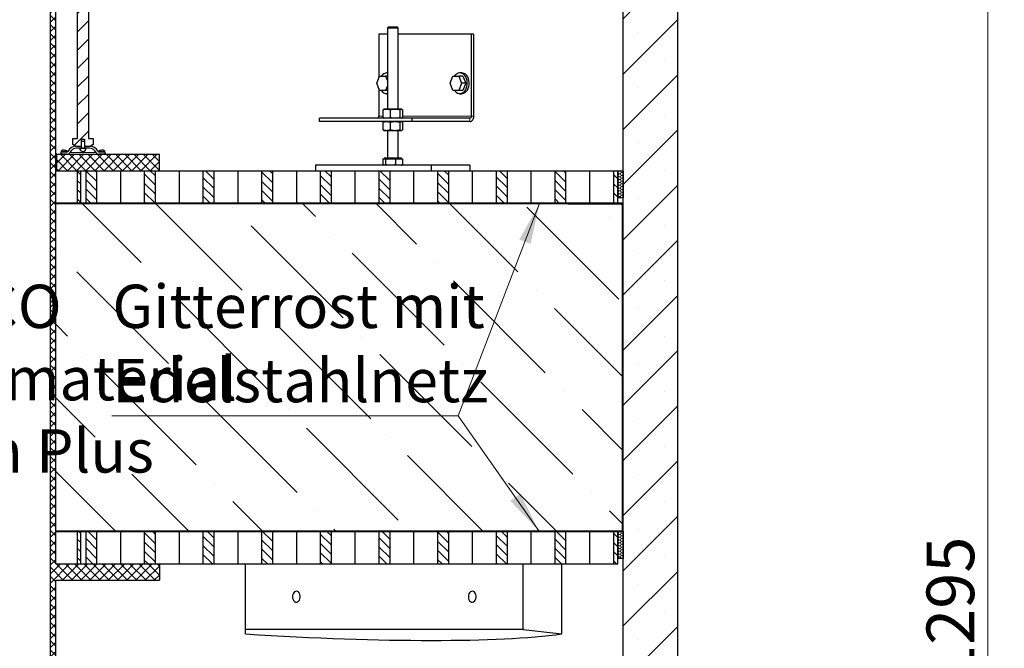
# Model space of a CAD drawing. Units: millimetres. Extents: x 0 to 420, y -119 to 297.
# Drawn here: x 121 to 181, y 136 to 174 of the extents above; entities that cross this region are included whole.
import ezdxf

# ---------------------------------------------------------------- set-up
doc = ezdxf.new("R2010")
doc.units = ezdxf.units.MM
doc.styles.add('SLDTEXTSTYLE0', font='TXT', dxfattribs={"width": 0.605})
doc.dimstyles.new('SLDDIMSTYLE0', dxfattribs={"dimtxt": 2.825151, "dimasz": 2.5, "dimexe": 0, "dimexo": 0.0625, "dimgap": 0.706288, "dimtad": 1, "dimlfac": 15, "dimrnd": 1e-09, "dimzin": 12, "dimdsep": 46, "dimtxsty": 'SLDTEXTSTYLE0', "dimsah": 1, "dimcen": 0.09, "dimadec": 0, "dimazin": 3, "dimtfac": 1, "dimtdec": 3, "dimtofl": 0, "dimtmove": 0, "dimatfit": 3, "dimfxl": 0, "dimfrac": 2, "dimtolj": 1, "dimtzin": 12, "dimarcsym": 0})
pattern_1 = [(135, (0, 0), (-13.4704, -13.4704), []), (135, (-2e-14, 4.49), (-13.4704, -13.4704), []), (135, (-3e-14, 8.98), (-13.4704, -13.4704), []), (135, (-5e-14, 13.47), (-13.4704, -13.4704), [])]
pattern_2 = [(45, (0, 0), (-13.4704, 13.4704), []), (45, (4.49, 2e-323), (-13.4704, 13.4704), []), (45, (8.98, 4e-323), (-13.4704, 13.4704), []), (45, (13.47, 6e-323), (-13.4704, 13.4704), [])]

# ---------------------------------------------------------------- blocks, each defined once
blk = doc.blocks.new('_D_4')
at = {"color": 7, "linetype": 'Continuous', "lineweight": 0}
for p, q in [((164.061, 181.34), (180.712, 181.34)), ((179.712, 95.007), (179.712, 181.34)), ((139.627, 95.007), (180.712, 95.007))]:
    blk.add_line(p, q, dxfattribs=at)
at = {"color": 7, "linetype": 'Continuous', "lineweight": 18}
for points in [[(179.712, 181.34), (179.337, 178.84), (180.087, 178.84)], [(179.712, 95.007), (180.087, 97.507), (179.337, 97.507)]]:
    blk.add_solid(points, dxfattribs=at)
at = {"color": 7, "linetype": 'Continuous', "lineweight": 18, "insert": (175.96, 133.862), "char_height": 2.9104, "attachment_point": 1, "rotation": 90, "style": 'SLDTEXTSTYLE0'}
blk.add_mtext('1295', dxfattribs=at)
blk = doc.blocks.new('SW_NOTE_0_3')
at = {"color": 0, "linetype": 'Continuous', "lineweight": 0}
for p, q in [((-0.029, -4.583), (21.129, -4.583)), ((21.129, -4.583), (-0.029, -4.583)), ((-0.029, -4.583), (21.129, -4.583)), ((21.129, -4.583), (-0.029, -4.583)), ((-0.029, -4.583), (21.129, -4.583)), ((21.129, -4.583), (-0.029, -4.583))]:
    blk.add_line(p, q, dxfattribs=at)
at = {"color": 0, "linetype": 'Continuous', "lineweight": 0, "char_height": 2.64583, "attachment_point": 1, "style": 'SLDTEXTSTYLE0'}
for s, insert in [('Gitterrost mit', (0, 3.411)), ('Edelstahlnetz', (0, -1.117))]:
    blk.add_mtext(s, dxfattribs=dict(at, insert=insert))

msp = doc.modelspace()

# ---------------------------------------------------------------- hatches: boundary and pattern name
at = {"linetype": 'Continuous', "lineweight": 18}
h = msp.add_hatch(dxfattribs=at)
h.set_pattern_fill('ANSI37', scale=0.125, angle=2.8e-322, style=0)
h.paths.add_polyline_path([(129.0940722, 140.0071092), (129.0940722, 141.0071092), (122.7607389, 141.0071092), (122.7607389, 183.6737759), (124.0274056, 183.6737759), (124.0274056, 185.0071092), (122.7607389, 185.0071092), (122.7607389, 191.0071092), (122.6274056, 191.3404425), (122.4340722, 191.3404425), (122.4340722, 122.3404425), (121.7607389, 122.3404425), (121.7607389, 121.6737759), (136.0940722, 121.6737759), (136.0940722, 122.3404425), (122.7607389, 122.3404425), (122.7607389, 132.3404425), (132.7607389, 132.3404425), (132.7607389, 133.0071092), (122.7607389, 133.0071092), (122.7607389, 140.0071092)], flags=0)
h = msp.add_hatch(dxfattribs=at)
h.set_pattern_fill('ANSI31', scale=0.25, angle=2.8e-322, style=0)
h.paths.add_polyline_path([(124.8899056, 166.5071092), (125.0440722, 166.5961174), (125.0440722, 166.9737759), (124.7607389, 166.9737759), (124.7607389, 187.1404425), (124.0940722, 187.1404425), (124.0940722, 166.9737759), (123.8107389, 166.9737759), (123.8107389, 166.5961174), (123.9649056, 166.5071092), (124.3340722, 166.5071092), (124.3340722, 166.9404425), (124.5207389, 166.9404425), (124.5207389, 166.5071092)], flags=0)
h = msp.add_hatch(dxfattribs=at)
h.set_pattern_fill('SACNCR', style=0)
edge = h.paths.add_edge_path(flags=0)
edge.add_line((157.4274056, 181.3404471), (157.4274056, 114.8737759))
edge.add_line((157.4274056, 114.8737759), (160.7607389, 114.8737759))
edge.add_line((160.7607389, 114.8737759), (160.7607389, 177.8404425))
edge.add_arc((160.7607389, 178.0071092), 0.1666667, 90, 270, ccw=False)
edge.add_line((160.7607389, 178.1737759), (160.7607389, 181.3404479))
edge.add_spline(control_points=[(160.7607389, 181.3404479), (159.6496278, 181.3404476), (158.5385167, 181.3404473), (157.4274056, 181.3404471)], knot_values=[0.178977368, 0.178977368, 0.178977368, 0.178977368, 0.228977368, 0.228977368, 0.228977368, 0.228977368], weights=[1, 1, 1, 1], degree=3, periodic=0)
h = msp.add_hatch(dxfattribs=at)
h.set_pattern_fill('DIN 201 Stahl und Stahlguss', angle=90, style=0, pattern_type=2)
h.set_pattern_definition(pattern_1)
h.paths.add_polyline_path([(124.5207389, 166.3737759), (124.5207389, 166.7937759), (124.3340722, 166.7937759), (124.3340722, 166.3737759)], flags=0)
h = msp.add_hatch(dxfattribs=at)
h.set_pattern_fill('DIN 201 Stahl und Stahlguss', angle=90, style=0, pattern_type=2)
h.set_pattern_definition(pattern_1)
edge = h.paths.add_edge_path(flags=0)
edge.add_line((124.0242714, 166.3737759), (124.3274056, 166.3737759))
edge.add_line((124.3274056, 166.3737759), (124.3274056, 166.5071092))
edge.add_line((124.3274056, 166.5071092), (124.0242714, 166.5071092))
edge.add_arc((124.0242714, 165.9404425), 0.5666667, 90, 155.09893763)
edge.add_arc((123.4498151, 166.2071092), 0.0666667, 270, 335.09893763, ccw=False)
edge.add_line((123.4498151, 166.1404425), (123.0940722, 166.1404425))
edge.add_line((123.0940722, 166.1404425), (123.0940722, 166.0071092))
edge.add_line((123.0940722, 166.0071092), (123.4498151, 166.0071092))
edge.add_arc((123.4498151, 166.2071092), 0.2, 270, 335.09893763)
edge.add_arc((124.0242714, 165.9404425), 0.4333333, 90, 155.09893763, ccw=False)
h = msp.add_hatch(dxfattribs=at)
h.set_pattern_fill('DIN 201 Stahl und Stahlguss', style=0, pattern_type=2)
h.set_pattern_definition([(45, (0, 0), (-13.4704, 13.4704), []), (45, (4.49, 0), (-13.4704, 13.4704), []), (45, (8.98, 0), (-13.4704, 13.4704), []), (45, (13.47, 0), (-13.4704, 13.4704), [])])
edge = h.paths.add_edge_path(flags=0)
edge.add_line((124.6274056, 166.3737759), (124.2274056, 166.3737759))
edge.add_arc((124.4274056, 166.3737759), 0.2, 180, 360)
h = msp.add_hatch(dxfattribs=at)
h.set_pattern_fill('DIN 201 Stahl und Stahlguss', angle=90, style=0, pattern_type=2)
h.set_pattern_definition(pattern_1)
edge = h.paths.add_edge_path(flags=0)
edge.add_line((124.5274056, 166.3737759), (124.8305398, 166.3737759))
edge.add_arc((124.8305398, 165.9404425), 0.4333333, 24.90106237, 90, ccw=False)
edge.add_arc((125.404996, 166.2071092), 0.2, 204.90106237, 270)
edge.add_line((125.404996, 166.0071092), (125.7607389, 166.0071092))
edge.add_line((125.7607389, 166.0071092), (125.7607389, 166.1404425))
edge.add_line((125.7607389, 166.1404425), (125.404996, 166.1404425))
edge.add_arc((125.404996, 166.2071092), 0.0666667, 204.90106237, 270, ccw=False)
edge.add_arc((124.8305398, 165.9404425), 0.5666667, 24.90106237, 90)
edge.add_line((124.8305398, 166.5071092), (124.5274056, 166.5071092))
edge.add_line((124.5274056, 166.5071092), (124.5274056, 166.3737759))
h = msp.add_hatch(dxfattribs=at)
h.set_pattern_fill('ANSI37', scale=0.125, angle=2.8e-322, style=0)
h.paths.add_polyline_path([(122.8274056, 165.0071092), (129.0940722, 165.0071092), (129.0940722, 166.0071092), (122.8274056, 166.0071092)], flags=0)
h = msp.add_hatch(dxfattribs=at)
h.set_pattern_fill('ANSI31', scale=0.125, angle=90, style=0)
h.paths.add_polyline_path([(124.2940675, 165.0071092), (124.0940722, 165.0071092), (124.0940722, 163.0071092), (124.2940675, 163.0071092)], flags=0)
h = msp.add_hatch(dxfattribs=at)
h.set_pattern_fill('ANSI31', scale=0.125, angle=90, style=0)
h.paths.add_polyline_path([(125.2527206, 165.0071092), (124.5927543, 165.0071092), (124.5927543, 163.0071092), (125.2527206, 163.0071092)], flags=0)
h = msp.add_hatch(dxfattribs=at)
h.set_pattern_fill('ANSI31', scale=0.125, angle=90, style=0)
h.paths.add_polyline_path([(128.835395, 165.0071092), (128.1754286, 165.0071092), (128.1754286, 163.0071092), (128.835395, 163.0071092)], flags=0)
h = msp.add_hatch(dxfattribs=at)
h.set_pattern_fill('ANSI31', scale=0.125, angle=90, style=0)
h.paths.add_polyline_path([(132.4180693, 165.0071092), (131.758103, 165.0071092), (131.758103, 163.0071092), (132.4180693, 163.0071092)], flags=0)
h = msp.add_hatch(dxfattribs=at)
h.set_pattern_fill('ANSI31', scale=0.125, angle=90, style=0)
h.paths.add_polyline_path([(136.0007437, 165.0071092), (135.3407774, 165.0071092), (135.3407774, 163.0071092), (136.0007437, 163.0071092)], flags=0)
h = msp.add_hatch(dxfattribs=at)
h.set_pattern_fill('ANSI31', scale=0.125, angle=90, style=0)
h.paths.add_polyline_path([(139.5834181, 165.0071092), (138.9234517, 165.0071092), (138.9234517, 163.0071092), (139.5834181, 163.0071092)], flags=0)
h = msp.add_hatch(dxfattribs=at)
h.set_pattern_fill('ANSI31', scale=0.125, angle=90, style=0)
h.paths.add_polyline_path([(143.1660924, 165.0071092), (142.5061261, 165.0071092), (142.5061261, 163.0071092), (143.1660924, 163.0071092)], flags=0)
h = msp.add_hatch(dxfattribs=at)
h.set_pattern_fill('ANSI31', scale=0.125, angle=90, style=0)
h.paths.add_polyline_path([(146.7487668, 165.0071092), (146.0888004, 165.0071092), (146.0888004, 163.0071092), (146.7487668, 163.0071092)], flags=0)
h = msp.add_hatch(dxfattribs=at)
h.set_pattern_fill('ANSI31', scale=0.125, angle=90, style=0)
h.paths.add_polyline_path([(150.3314411, 165.0071092), (149.6714748, 165.0071092), (149.6714748, 163.0071092), (150.3314411, 163.0071092)], flags=0)
h = msp.add_hatch(dxfattribs=at)
h.set_pattern_fill('ANSI31', scale=0.125, angle=90, style=0)
h.paths.add_polyline_path([(153.9141155, 165.0071092), (153.2541492, 165.0071092), (153.2541492, 163.0071092), (153.9141155, 163.0071092)], flags=0)
h = msp.add_hatch(dxfattribs=at)
h.set_pattern_fill('ANSI31', scale=0.125, angle=90, style=0)
h.paths.add_polyline_path([(157.0940722, 165.0071092), (156.8368235, 165.0071092), (156.8368235, 163.0071092), (157.0940722, 163.0071092)], flags=0)
h = msp.add_hatch(dxfattribs=at)
h.set_pattern_fill('HONEY', scale=0.03125, angle=2.8e-322, style=0)
h.paths.add_polyline_path([(157.0940722, 165.0071092), (157.0940722, 163.3404425), (157.4274056, 163.3404425), (157.4274056, 165.0071092)], flags=0)
h = msp.add_hatch(dxfattribs=at)
h.set_pattern_fill('DIN 201 Stahl und Stahlguss', angle=90, style=0, pattern_type=2)
h.set_pattern_definition(pattern_1)
edge = h.paths.add_edge_path(flags=0)
edge.add_arc((157.2740722, 162.8737759), 0.1333333, 0, 90, ccw=False)
edge.add_line((157.4074056, 162.8737759), (157.4074056, 156.3204425))
edge.add_line((157.4074056, 156.3204425), (157.4274056, 156.3204425))
edge.add_line((157.4274056, 156.3204425), (157.4274056, 162.8737759))
edge.add_arc((157.2740722, 162.8737759), 0.1533333, 0, 90)
edge.add_line((157.2740722, 163.0271092), (122.7607389, 163.0271092))
edge.add_line((122.7607389, 163.0271092), (122.7607389, 163.0071092))
edge.add_line((122.7607389, 163.0071092), (157.2740722, 163.0071092))
h = msp.add_hatch(dxfattribs=at)
h.set_pattern_fill('DIN 201 Stahl und Stahlguss', style=0, pattern_type=2)
h.set_pattern_definition(pattern_2)
edge = h.paths.add_edge_path(flags=0)
edge.add_arc((157.2740722, 162.8737759), 0.1333333, 0, 90, ccw=False)
edge.add_line((157.4074056, 162.8737759), (157.4074056, 156.3204425))
edge.add_line((157.4074056, 156.3204425), (157.4274056, 156.3204425))
edge.add_line((157.4274056, 156.3204425), (157.4274056, 162.8737759))
edge.add_arc((157.2740722, 162.8737759), 0.1533333, 0, 90)
edge.add_line((157.2740722, 163.0271092), (122.7607389, 163.0271092))
edge.add_line((122.7607389, 163.0271092), (122.7607389, 163.0071092))
edge.add_line((122.7607389, 163.0071092), (157.2740722, 163.0071092))
h = msp.add_hatch(dxfattribs=at)
h.set_pattern_fill('ANSI36', angle=90, style=0)
h.paths.add_polyline_path([(122.7607389, 143.0271092), (157.4274056, 143.0271092), (157.4274056, 163.0071092), (122.7607389, 163.0071092)], flags=0)
h = msp.add_hatch(dxfattribs=at)
h.set_pattern_fill('DIN 201 Stahl und Stahlguss', angle=90, style=0, pattern_type=2)
h.set_pattern_definition(pattern_1)
edge = h.paths.add_edge_path(flags=0)
edge.add_arc((157.2540722, 162.8337759), 0.1333333, 0, 90, ccw=False)
edge.add_line((157.3874056, 162.8337759), (157.3874056, 143.0271092))
edge.add_line((157.3874056, 143.0271092), (157.4074056, 143.0271092))
edge.add_line((157.4074056, 143.0271092), (157.4074056, 162.8337759))
edge.add_arc((157.2540722, 162.8337759), 0.1533333, 0, 90)
edge.add_line((157.2540722, 162.9871092), (154.0540722, 162.9871092))
edge.add_line((154.0540722, 162.9871092), (154.0540722, 162.9671092))
edge.add_line((154.0540722, 162.9671092), (157.2540722, 162.9671092))
h = msp.add_hatch(dxfattribs=at)
h.set_pattern_fill('DIN 201 Stahl und Stahlguss', style=0, pattern_type=2)
h.set_pattern_definition(pattern_2)
edge = h.paths.add_edge_path(flags=0)
edge.add_arc((157.2740722, 143.1404425), 0.1333333, 270, 360, ccw=False)
edge.add_line((157.2740722, 143.0071092), (122.7607389, 143.0071092))
edge.add_line((122.7607389, 143.0071092), (122.7607389, 142.9871092))
edge.add_line((122.7607389, 142.9871092), (157.2740722, 142.9871092))
edge.add_arc((157.2740722, 143.1404425), 0.1533333, 270, 360)
edge.add_line((157.4274056, 143.1404425), (157.4274056, 149.6937759))
edge.add_line((157.4274056, 149.6937759), (157.4074056, 149.6937759))
edge.add_line((157.4074056, 149.6937759), (157.4074056, 143.1404425))
h = msp.add_hatch(dxfattribs=at)
h.set_pattern_fill('DIN 201 Stahl und Stahlguss', angle=90, style=0, pattern_type=2)
h.set_pattern_definition(pattern_1)
edge = h.paths.add_edge_path(flags=0)
edge.add_arc((157.2740722, 143.1404425), 0.1333333, 270, 360, ccw=False)
edge.add_line((157.2740722, 143.0071092), (122.7607389, 143.0071092))
edge.add_line((122.7607389, 143.0071092), (122.7607389, 142.9871092))
edge.add_line((122.7607389, 142.9871092), (157.2740722, 142.9871092))
edge.add_arc((157.2740722, 143.1404425), 0.1533333, 270, 360)
edge.add_line((157.4274056, 143.1404425), (157.4274056, 149.6937759))
edge.add_line((157.4274056, 149.6937759), (157.4074056, 149.6937759))
edge.add_line((157.4074056, 149.6937759), (157.4074056, 143.1404425))
h = msp.add_hatch(dxfattribs=at)
h.set_pattern_fill('ANSI31', scale=0.125, angle=90, style=0)
h.paths.add_polyline_path([(124.2940675, 143.0071092), (124.0940722, 143.0071092), (124.0940722, 141.0071092), (124.2940675, 141.0071092)], flags=0)
h = msp.add_hatch(dxfattribs=at)
h.set_pattern_fill('ANSI31', scale=0.125, angle=90, style=0)
h.paths.add_polyline_path([(125.2527206, 143.0071092), (124.5927543, 143.0071092), (124.5927543, 141.0071092), (125.2527206, 141.0071092)], flags=0)
h = msp.add_hatch(dxfattribs=at)
h.set_pattern_fill('ANSI31', scale=0.125, angle=90, style=0)
h.paths.add_polyline_path([(128.835395, 143.0071092), (128.1754286, 143.0071092), (128.1754286, 141.0071092), (128.835395, 141.0071092)], flags=0)
h = msp.add_hatch(dxfattribs=at)
h.set_pattern_fill('ANSI31', scale=0.125, angle=90, style=0)
h.paths.add_polyline_path([(132.4180693, 143.0071092), (131.758103, 143.0071092), (131.758103, 141.0071092), (132.4180693, 141.0071092)], flags=0)
h = msp.add_hatch(dxfattribs=at)
h.set_pattern_fill('ANSI31', scale=0.125, angle=90, style=0)
h.paths.add_polyline_path([(136.0007437, 143.0071092), (135.3407774, 143.0071092), (135.3407774, 141.0071092), (136.0007437, 141.0071092)], flags=0)
h = msp.add_hatch(dxfattribs=at)
h.set_pattern_fill('ANSI31', scale=0.125, angle=90, style=0)
h.paths.add_polyline_path([(139.5834181, 143.0071092), (138.9234517, 143.0071092), (138.9234517, 141.0071092), (139.5834181, 141.0071092)], flags=0)
h = msp.add_hatch(dxfattribs=at)
h.set_pattern_fill('ANSI31', scale=0.125, angle=90, style=0)
h.paths.add_polyline_path([(143.1660924, 143.0071092), (142.5061261, 143.0071092), (142.5061261, 141.0071092), (143.1660924, 141.0071092)], flags=0)
h = msp.add_hatch(dxfattribs=at)
h.set_pattern_fill('ANSI31', scale=0.125, angle=90, style=0)
h.paths.add_polyline_path([(146.7487668, 143.0071092), (146.0888004, 143.0071092), (146.0888004, 141.0071092), (146.7487668, 141.0071092)], flags=0)
h = msp.add_hatch(dxfattribs=at)
h.set_pattern_fill('ANSI31', scale=0.125, angle=90, style=0)
h.paths.add_polyline_path([(150.3314411, 143.0071092), (149.6714748, 143.0071092), (149.6714748, 141.0071092), (150.3314411, 141.0071092)], flags=0)
h = msp.add_hatch(dxfattribs=at)
h.set_pattern_fill('ANSI31', scale=0.125, angle=90, style=0)
h.paths.add_polyline_path([(153.9141155, 143.0071092), (153.2541492, 143.0071092), (153.2541492, 141.0071092), (153.9141155, 141.0071092)], flags=0)
h = msp.add_hatch(dxfattribs=at)
h.set_pattern_fill('ANSI31', scale=0.125, angle=90, style=0)
h.paths.add_polyline_path([(157.0940722, 143.0071092), (156.8368235, 143.0071092), (156.8368235, 141.0071092), (157.0940722, 141.0071092)], flags=0)
h = msp.add_hatch(dxfattribs=at)
h.set_pattern_fill('HONEY', scale=0.03125, angle=2.8e-322, style=0)
h.paths.add_polyline_path([(157.0940722, 143.0071092), (157.0940722, 141.3404425), (157.4274056, 141.3404425), (157.4274056, 143.0071092)], flags=0)

# ---------------------------------------------------------------- linework, layer by layer
at = {"color": 7, "linetype": 'Continuous', "lineweight": 25}
for p, q in [((122.4340722, 122.3404425), (122.4340722, 191.3404425)), ((124.0940722, 166.9737759), (124.0940722, 187.1404425)), ((124.7607389, 187.1404425), (124.7607389, 166.9737759)), ((122.7607389, 141.0071092), (122.7607389, 183.6737759)), ((157.4274056, 114.8737759), (157.4274056, 181.3404471)), ((160.7607389, 114.8737759), (160.7607389, 177.8404425)), ((142.5061261, 173.3404425), (142.5061261, 170.6643999)), ((143.0213209, 173.3404425), (142.5061261, 173.3404425)), ((143.0765209, 173.7671092), (143.0213209, 173.7119092)), ((143.0213209, 173.7119092), (143.0213209, 168.7671092)), ((143.6879876, 173.7119092), (143.0213209, 173.7119092)), ((143.5513242, 173.7671092), (143.0765209, 173.7671092)), ((143.6327876, 173.7671092), (143.5513242, 173.7671092)), ((143.6879876, 173.7119092), (143.6327876, 173.7671092)), ((143.6879876, 168.7671092), (143.6879876, 173.7119092)), ((148.1629803, 173.3404425), (143.6879876, 173.3404425)), ((148.3044017, 173.3404425), (148.1629803, 173.3404425)), ((148.1629803, 168.3404425), (148.1629803, 173.3404425)), ((148.3044017, 168.3404425), (148.3044017, 173.3404425)), ((143.0213209, 170.9737759), (142.9775306, 170.9737759)), ((147.5737247, 170.9737759), (147.4558735, 170.9737759)), ((142.373871, 170.3404425), (142.5507786, 170.7737759)), ((142.5507786, 169.9071092), (142.373871, 170.3404425)), ((142.5507786, 170.7737759), (142.9045938, 170.7737759)), ((142.9045938, 170.7737759), (143.0213209, 170.487854)), ((143.0213209, 170.7737759), (142.9045938, 170.7737759)), ((146.852214, 170.3404425), (147.0291216, 170.7737759)), ((147.0291216, 169.9071092), (146.852214, 170.3404425)), ((147.0291216, 170.7737759), (147.3829367, 170.7737759)), ((147.6327811, 170.7737759), (147.3829367, 170.7737759)), ((147.3829367, 170.7737759), (147.5598443, 170.3404425)), ((147.5598443, 170.3404425), (147.3829367, 169.9071092)), ((147.8096887, 170.3404425), (147.5598443, 170.3404425)), ((147.6327811, 170.7737759), (147.8096887, 170.3404425)), ((147.8096887, 170.3404425), (147.6327811, 169.9071092)), ((142.5061261, 170.0164851), (142.5061261, 168.3404425)), ((142.9045938, 169.9071092), (142.5507786, 169.9071092)), ((143.0213209, 170.193031), (142.9045938, 169.9071092)), ((143.0213209, 169.9071092), (142.9045938, 169.9071092)), ((142.9775306, 169.7071092), (143.0213209, 169.7071092)), ((147.3829367, 169.9071092), (147.0291216, 169.9071092)), ((147.6327811, 169.9071092), (147.3829367, 169.9071092)), ((147.4558735, 169.7071092), (147.5737247, 169.7071092)), ((142.7597982, 168.2547446), (142.7597982, 168.7194738)), ((142.8213209, 168.7671092), (142.8021468, 168.756039)), ((142.9775306, 168.7671092), (142.8213209, 168.7671092)), ((143.492691, 168.7671092), (142.9775306, 168.7671092)), ((143.195263, 168.7194738), (143.195263, 168.2547446)), ((143.8698147, 168.7671092), (143.492691, 168.7671092)), ((143.7901191, 168.7194738), (143.7901191, 168.2547446)), ((143.8879876, 168.7671092), (143.8698147, 168.7671092)), ((143.9071616, 168.756039), (143.8879876, 168.7671092)), ((143.9495103, 168.7194738), (143.9495103, 168.2547446)), ((138.8763113, 168.0071092), (138.8763113, 168.2071092)), ((144.5331655, 168.2071092), (138.8763113, 168.2071092)), ((144.5331655, 168.0071092), (138.8763113, 168.0071092)), ((142.7597982, 167.4947446), (142.7597982, 167.9594738)), ((142.8020466, 168.2182372), (142.8213209, 168.2071092)), ((142.8213209, 168.0071092), (142.8021468, 167.996039)), ((143.195263, 167.9594738), (143.195263, 167.4947446)), ((143.7901191, 167.9594738), (143.7901191, 167.4947446)), ((143.8879876, 168.2071092), (143.9072618, 168.2182372)), ((143.9071616, 167.996039), (143.8879876, 168.0071092)), ((143.9495103, 167.9594738), (143.9495103, 167.4947446)), ((144.5331655, 168.0071092), (144.5331655, 168.2071092)), ((148.0686994, 168.2071092), (144.5331655, 168.2071092)), ((148.0686994, 168.0071092), (144.5331655, 168.0071092)), ((142.8020466, 167.4582372), (142.8213209, 167.4471092)), ((142.9775306, 167.4471092), (142.8213209, 167.4471092)), ((143.492691, 167.4471092), (142.9775306, 167.4471092)), ((143.0213209, 167.4471092), (143.0213209, 165.7937759)), ((143.8698147, 167.4471092), (143.492691, 167.4471092)), ((143.6879876, 165.7937759), (143.6879876, 167.4471092)), ((143.8879876, 167.4471092), (143.8698147, 167.4471092)), ((143.8879876, 167.4471092), (143.9072618, 167.4582372)), ((123.8107389, 166.5961174), (123.8107389, 166.9737759)), ((123.8107389, 166.9737759), (124.0940722, 166.9737759)), ((124.3340722, 166.9404425), (124.5207389, 166.9404425)), ((124.3340722, 166.5071092), (124.3340722, 166.9404425)), ((124.3340722, 166.3737759), (124.3340722, 166.7937759)), ((124.5207389, 166.7937759), (124.3340722, 166.7937759)), ((124.5207389, 166.9404425), (124.5207389, 166.5071092)), ((124.5207389, 166.7937759), (124.5207389, 166.3737759)), ((124.7607389, 166.9737759), (125.0440722, 166.9737759)), ((125.0440722, 166.9737759), (125.0440722, 166.5961174)), ((123.0716524, 166.0508322), (123.0940722, 166.1188269)), ((123.0778985, 166.090677), (123.0716524, 166.0508322)), ((123.0716524, 166.0508322), (123.0940722, 166.0071092)), ((123.0778985, 166.090677), (123.0790481, 166.0954468)), ((123.118893, 166.2162879), (123.0790481, 166.0954468)), ((123.0940722, 166.1404425), (123.1114972, 166.1716733)), ((123.0940722, 166.0071092), (123.0940722, 166.1404425)), ((123.4498151, 166.1404425), (123.0940722, 166.1404425)), ((123.1114972, 166.1716733), (123.1177434, 166.2115181)), ((123.4510767, 166.2115181), (123.5160762, 166.1911392)), ((123.9649056, 166.5071092), (123.8107389, 166.5961174)), ((123.9649056, 166.5071092), (124.3340722, 166.5071092)), ((124.0242714, 166.5071092), (124.3274056, 166.5071092)), ((124.3274056, 166.3737759), (124.0242714, 166.3737759)), ((124.2274056, 166.3737759), (124.6274056, 166.3737759)), ((124.3274056, 166.3737759), (124.3274056, 166.5071092)), ((124.5207389, 166.3737759), (124.3340722, 166.3737759)), ((124.5207389, 166.5071092), (124.8899056, 166.5071092)), ((124.5274056, 166.5071092), (124.5274056, 166.3737759)), ((124.5274056, 166.5071092), (124.8305398, 166.5071092)), ((124.8305398, 166.3737759), (124.5274056, 166.3737759)), ((125.0440722, 166.5961174), (124.8899056, 166.5071092)), ((125.3387349, 166.1911392), (125.4037345, 166.2115181)), ((125.7607389, 166.1404425), (125.404996, 166.1404425)), ((125.775763, 166.0954468), (125.7359182, 166.2162879)), ((125.7370678, 166.2115181), (125.7433139, 166.1716733)), ((125.7433139, 166.1716733), (125.7607389, 166.1404425)), ((125.7607389, 166.1404425), (125.7607389, 166.0071092)), ((125.7607389, 166.1188269), (125.7831588, 166.0508322)), ((125.7607389, 166.0071092), (125.7831588, 166.0508322)), ((125.775763, 166.0954468), (125.7769126, 166.090677)), ((125.7831588, 166.0508322), (125.7769126, 166.090677)), ((122.8274056, 166.0071092), (122.7607389, 166.0071092)), ((122.8274056, 165.0071092), (122.8274056, 166.0071092)), ((122.8274056, 166.0071092), (129.0940722, 166.0071092)), ((123.4498151, 166.0071092), (123.0940722, 166.0071092)), ((125.7607389, 166.0071092), (125.404996, 166.0071092)), ((129.0940722, 165.0071092), (129.0940722, 166.0071092)), ((142.7597982, 165.7271092), (142.8394938, 165.7271092)), ((142.7597982, 165.3880779), (142.7597982, 165.7271092)), ((142.8213209, 165.7671092), (142.8213209, 165.7271092)), ((143.7317778, 165.7671092), (142.8213209, 165.7671092)), ((142.8394938, 165.7271092), (142.9191894, 165.7271092)), ((142.9191894, 165.7271092), (143.2166174, 165.7271092)), ((142.9191894, 165.3880779), (142.9191894, 165.7271092)), ((143.2166174, 165.7271092), (143.5140454, 165.7271092)), ((143.5140454, 165.7271092), (143.5140454, 165.3880779)), ((143.5140454, 165.7271092), (143.7317778, 165.7271092)), ((143.8879876, 165.7671092), (143.7317778, 165.7671092)), ((143.7317778, 165.7271092), (143.9495103, 165.7271092)), ((143.8879876, 165.7271092), (143.8879876, 165.7671092)), ((143.9495103, 165.7271092), (143.9495103, 165.3880779)), ((122.8274056, 165.0071092), (122.7607389, 165.0071092)), ((122.8274056, 165.0071092), (129.0940722, 165.0071092)), ((124.0940722, 163.0071092), (124.0940722, 165.0071092)), ((124.0940722, 165.0071092), (124.2940675, 165.0071092)), ((124.2940675, 163.0071092), (124.2940675, 165.0071092)), ((124.5927543, 165.0071092), (124.5927543, 163.0071092)), ((124.5927543, 165.0071092), (125.2527206, 165.0071092)), ((125.2527206, 165.0071092), (125.2527206, 163.0071092)), ((126.7140746, 165.0071092), (126.7140746, 163.0271092)), ((128.1754286, 165.0071092), (128.1754286, 163.0071092)), ((128.1754286, 165.0071092), (128.835395, 165.0071092)), ((128.835395, 165.0071092), (128.835395, 163.0071092)), ((129.0940722, 165.0071092), (130.296749, 165.0071092)), ((130.296749, 165.0071092), (130.296749, 163.0271092)), ((130.296749, 165.0071092), (131.758103, 165.0071092)), ((131.758103, 165.0071092), (131.758103, 163.0071092)), ((131.758103, 165.0071092), (132.4180693, 165.0071092)), ((132.4180693, 165.0071092), (132.4180693, 163.0071092)), ((132.4180693, 165.0071092), (133.8794233, 165.0071092)), ((133.8794233, 165.0071092), (133.8794233, 163.0271092)), ((133.8794233, 165.0071092), (135.3407774, 165.0071092)), ((135.3407774, 165.0071092), (135.3407774, 163.0071092)), ((135.3407774, 165.0071092), (136.0007437, 165.0071092)), ((136.0007437, 165.0071092), (136.0007437, 163.0071092)), ((136.0007437, 165.0071092), (137.4620977, 165.0071092)), ((137.4620977, 165.0071092), (137.4620977, 163.0271092)), ((137.4620977, 165.0071092), (138.9234517, 165.0071092)), ((138.640609, 165.3404425), (138.640609, 165.0071092)), ((145.7116768, 165.3404425), (138.640609, 165.3404425)), ((138.9234517, 165.0071092), (138.9234517, 163.0071092)), ((138.9234517, 165.0071092), (139.5834181, 165.0071092)), ((139.5834181, 165.0071092), (139.5834181, 163.0071092)), ((139.5834181, 165.0071092), (141.0447721, 165.0071092)), ((141.0447721, 165.0071092), (141.0447721, 163.0271092)), ((141.0447721, 165.0071092), (142.5061261, 165.0071092)), ((142.5061261, 165.0071092), (142.5061261, 163.0071092)), ((142.5061261, 165.0071092), (143.1660924, 165.0071092)), ((142.8021468, 165.3515127), (142.8213209, 165.3404425)), ((143.1660924, 165.0071092), (143.1660924, 163.0071092)), ((143.1660924, 165.0071092), (144.6274464, 165.0071092)), ((143.8879876, 165.3404425), (143.9071616, 165.3515127)), ((144.6274464, 165.0071092), (144.6274464, 163.0271092)), ((144.6274464, 165.0071092), (146.0888004, 165.0071092)), ((145.7116768, 165.0071092), (145.7116768, 165.3404425)), ((148.0686994, 165.3404425), (145.7116768, 165.3404425)), ((146.0888004, 165.0071092), (146.0888004, 163.0071092)), ((146.0888004, 165.0071092), (146.7487668, 165.0071092)), ((146.7487668, 165.0071092), (146.7487668, 163.0071092)), ((146.7487668, 165.0071092), (148.2101208, 165.0071092)), ((148.0686994, 165.3404425), (148.0686994, 165.0071092)), ((148.2101208, 165.0071092), (148.2101208, 163.0271092)), ((148.2101208, 165.0071092), (149.6714748, 165.0071092)), ((149.6714748, 165.0071092), (149.6714748, 163.0071092)), ((149.6714748, 165.0071092), (150.3314411, 165.0071092)), ((150.3314411, 165.0071092), (150.3314411, 163.0071092)), ((150.3314411, 165.0071092), (151.7927951, 165.0071092)), ((151.7927951, 165.0071092), (151.7927951, 163.0271092)), ((151.7927951, 165.0071092), (153.2541492, 165.0071092)), ((153.2541492, 165.0071092), (153.2541492, 163.0071092)), ((153.2541492, 165.0071092), (153.9141155, 165.0071092)), ((153.9141155, 165.0071092), (153.9141155, 163.0071092)), ((153.9141155, 165.0071092), (155.3754695, 165.0071092)), ((155.3754695, 165.0071092), (155.3754695, 163.0271092)), ((155.3754695, 165.0071092), (156.8368235, 165.0071092)), ((156.8368235, 165.0071092), (156.8368235, 163.0071092)), ((156.8368235, 165.0071092), (157.0940722, 165.0071092)), ((157.0940722, 165.0071092), (157.4274056, 165.0071092)), ((157.0940722, 163.3404425), (157.0940722, 165.0071092)), ((157.0940722, 163.0071092), (157.0940722, 165.0071092)), ((157.4274056, 165.0071092), (157.4274056, 163.3404425)), ((122.7607389, 163.0071092), (122.7607389, 163.0271092)), ((157.2740722, 163.0271092), (122.7607389, 163.0271092)), ((122.7607389, 163.0071092), (122.7607389, 163.0271092)), ((157.2740722, 163.0271092), (122.7607389, 163.0271092)), ((157.4274056, 163.3404425), (157.0940722, 163.3404425)), ((157.2740722, 163.0071092), (122.7607389, 163.0071092)), ((157.2740722, 163.0071092), (122.7607389, 163.0071092)), ((122.7607389, 143.0271092), (122.7607389, 163.0071092)), ((122.7607389, 163.0071092), (157.4274056, 163.0071092)), ((124.0940722, 163.0071092), (124.2940675, 163.0071092)), ((124.5927543, 163.0071092), (125.2527206, 163.0071092)), ((128.1754286, 163.0071092), (128.835395, 163.0071092)), ((131.758103, 163.0071092), (132.4180693, 163.0071092)), ((135.3407774, 163.0071092), (136.0007437, 163.0071092)), ((138.9234517, 163.0071092), (139.5834181, 163.0071092)), ((142.5061261, 163.0071092), (143.1660924, 163.0071092)), ((146.0888004, 163.0071092), (146.7487668, 163.0071092)), ((149.6714748, 163.0071092), (150.3314411, 163.0071092)), ((153.2541492, 163.0071092), (153.9141155, 163.0071092)), ((154.0540722, 162.9671092), (154.0540722, 162.9871092)), ((157.2540722, 162.9871092), (154.0540722, 162.9871092)), ((157.2540722, 162.9671092), (154.0540722, 162.9671092)), ((156.8368235, 163.0071092), (157.0940722, 163.0071092)), ((157.3874056, 143.0271092), (157.3874056, 162.8337759)), ((157.4074056, 156.3204425), (157.4074056, 162.8737759)), ((157.4074056, 156.3204425), (157.4074056, 162.8737759)), ((157.4074056, 143.0271092), (157.4074056, 162.8337759)), ((157.4274056, 143.0271092), (157.4274056, 163.0071092)), ((157.4274056, 156.3204425), (157.4274056, 162.8737759)), ((157.4274056, 156.3204425), (157.4274056, 162.8737759)), ((157.4274056, 156.3204425), (157.4074056, 156.3204425)), ((157.4274056, 156.3204425), (157.4074056, 156.3204425)), ((157.4074056, 143.1404425), (157.4074056, 149.6937759)), ((157.4074056, 149.6937759), (157.4274056, 149.6937759)), ((157.4074056, 143.1404425), (157.4074056, 149.6937759)), ((157.4074056, 149.6937759), (157.4274056, 149.6937759)), ((157.4274056, 143.1404425), (157.4274056, 149.6937759)), ((157.4274056, 143.1404425), (157.4274056, 149.6937759)), ((122.7607389, 143.0271092), (157.4274056, 143.0271092)), ((122.7607389, 142.9871092), (122.7607389, 143.0071092)), ((122.7607389, 143.0071092), (157.2740722, 143.0071092)), ((122.7607389, 142.9871092), (122.7607389, 143.0071092)), ((122.7607389, 143.0071092), (157.2740722, 143.0071092)), ((122.7607389, 142.9871092), (157.2740722, 142.9871092)), ((122.7607389, 142.9871092), (157.2740722, 142.9871092)), ((124.0940722, 141.0071092), (124.0940722, 143.0071092)), ((124.0940722, 143.0071092), (124.2940675, 143.0071092)), ((124.2940675, 141.0071092), (124.2940675, 143.0071092)), ((124.5927543, 143.0071092), (124.5927543, 141.0071092)), ((124.5927543, 143.0071092), (125.2527206, 143.0071092)), ((125.2527206, 143.0071092), (125.2527206, 141.0071092)), ((126.7140746, 142.9871092), (126.7140746, 141.0071092)), ((128.1754286, 143.0071092), (128.1754286, 141.0071092)), ((128.1754286, 143.0071092), (128.835395, 143.0071092)), ((128.835395, 143.0071092), (128.835395, 141.0071092)), ((130.296749, 142.9871092), (130.296749, 141.0071092)), ((131.758103, 143.0071092), (131.758103, 141.0071092)), ((131.758103, 143.0071092), (132.4180693, 143.0071092)), ((132.4180693, 143.0071092), (132.4180693, 141.0071092)), ((133.8794233, 142.9871092), (133.8794233, 141.0071092)), ((135.3407774, 143.0071092), (135.3407774, 141.0071092)), ((135.3407774, 143.0071092), (136.0007437, 143.0071092)), ((136.0007437, 143.0071092), (136.0007437, 141.0071092)), ((137.4620977, 142.9871092), (137.4620977, 141.0071092)), ((138.9234517, 143.0071092), (138.9234517, 141.0071092)), ((138.9234517, 143.0071092), (139.5834181, 143.0071092)), ((139.5834181, 143.0071092), (139.5834181, 141.0071092)), ((141.0447721, 142.9871092), (141.0447721, 141.0071092)), ((142.5061261, 143.0071092), (142.5061261, 141.0071092)), ((142.5061261, 143.0071092), (143.1660924, 143.0071092)), ((143.1660924, 143.0071092), (143.1660924, 141.0071092)), ((144.6274464, 142.9871092), (144.6274464, 141.0071092)), ((146.0888004, 143.0071092), (146.0888004, 141.0071092)), ((146.0888004, 143.0071092), (146.7487668, 143.0071092)), ((146.7487668, 143.0071092), (146.7487668, 141.0071092)), ((148.2101208, 142.9871092), (148.2101208, 141.0071092)), ((149.6714748, 143.0071092), (149.6714748, 141.0071092)), ((149.6714748, 143.0071092), (150.3314411, 143.0071092)), ((150.3314411, 143.0071092), (150.3314411, 141.0071092)), ((151.7927951, 142.9871092), (151.7927951, 141.0071092)), ((153.2541492, 143.0071092), (153.2541492, 141.0071092)), ((153.2541492, 143.0071092), (153.9141155, 143.0071092)), ((153.9141155, 143.0071092), (153.9141155, 141.0071092)), ((155.3754695, 142.9871092), (155.3754695, 141.0071092)), ((156.8368235, 143.0071092), (156.8368235, 141.0071092)), ((156.8368235, 143.0071092), (157.0940722, 143.0071092)), ((157.0940722, 141.3404425), (157.0940722, 143.0071092)), ((157.0940722, 143.0071092), (157.4274056, 143.0071092)), ((157.0940722, 141.0071092), (157.0940722, 143.0071092)), ((157.3874056, 143.0271092), (157.4074056, 143.0271092)), ((157.4274056, 143.0071092), (157.4274056, 141.3404425)), ((122.7607389, 141.0071092), (129.0940722, 141.0071092)), ((124.0940722, 141.0071092), (124.2940675, 141.0071092)), ((124.5927543, 141.0071092), (125.2527206, 141.0071092)), ((128.1754286, 141.0071092), (128.835395, 141.0071092)), ((129.0940722, 141.0071092), (130.296749, 141.0071092)), ((129.0940722, 141.0071092), (129.0940722, 140.0071092)), ((130.296749, 141.0071092), (131.758103, 141.0071092)), ((131.758103, 141.0071092), (132.4180693, 141.0071092)), ((132.4180693, 141.0071092), (133.8794233, 141.0071092)), ((133.8794233, 141.0071092), (135.3407774, 141.0071092)), ((134.3508279, 137.0071092), (134.3508279, 141.0071092)), ((135.3407774, 141.0071092), (136.0007437, 141.0071092)), ((136.0007437, 141.0071092), (137.4620977, 141.0071092)), ((137.4620977, 141.0071092), (138.9234517, 141.0071092)), ((138.9234517, 141.0071092), (139.5834181, 141.0071092)), ((139.5834181, 141.0071092), (141.0447721, 141.0071092)), ((141.0447721, 141.0071092), (142.5061261, 141.0071092)), ((142.5061261, 141.0071092), (143.1660924, 141.0071092)), ((143.1660924, 141.0071092), (144.6274464, 141.0071092)), ((144.6274464, 141.0071092), (146.0888004, 141.0071092)), ((146.0888004, 141.0071092), (146.7487668, 141.0071092)), ((146.7487668, 141.0071092), (148.2101208, 141.0071092)), ((148.2101208, 141.0071092), (149.6714748, 141.0071092)), ((149.6714748, 141.0071092), (150.3314411, 141.0071092)), ((150.3314411, 141.0071092), (151.7927951, 141.0071092)), ((151.3213906, 137.0071092), (151.3213906, 141.0071092)), ((151.7927951, 141.0071092), (153.2541492, 141.0071092)), ((153.2541492, 141.0071092), (153.9141155, 141.0071092)), ((153.670995, 136.7347433), (153.670995, 141.0071092)), ((153.9141155, 141.0071092), (155.3754695, 141.0071092)), ((155.3754695, 141.0071092), (156.8368235, 141.0071092)), ((156.8368235, 141.0071092), (157.0940722, 141.0071092)), ((157.4274056, 141.3404425), (157.0940722, 141.3404425)), ((122.7607389, 140.0071092), (129.0940722, 140.0071092)), ((122.7607389, 133.0071092), (122.7607389, 140.0071092)), ((134.3508279, 136.7347433), (134.3508279, 137.0071092)), ((151.3213906, 137.0071092), (134.3508279, 137.0071092)), ((151.3213906, 137.0071092), (153.670995, 136.7347433))]:
    msp.add_line(p, q, dxfattribs=at)
at = {"color": 8, "linetype": 'Continuous', "lineweight": 18}
for p, q in [((142.7597982, 168.3404425), (142.5061261, 168.3404425)), ((148.1629803, 168.3404425), (143.9495103, 168.3404425)), ((148.0686994, 168.2071092), (148.0686994, 168.0071092)), ((148.1629803, 168.3404425), (148.3044017, 168.3404425)), ((123.0940722, 166.1397285), (123.0778985, 166.090677)), ((123.1177434, 166.2115181), (123.0943077, 166.1404425)), ((123.1114972, 166.1716733), (123.506284, 166.1716733)), ((125.2235888, 166.1228987), (123.6312223, 166.1228987)), ((125.3485271, 166.1716733), (125.7433139, 166.1716733)), ((125.7605035, 166.1404425), (125.7370678, 166.2115181)), ((125.7769126, 166.090677), (125.7607389, 166.1397285)), ((143.0213209, 165.7937759), (143.6879876, 165.7937759))]:
    msp.add_line(p, q, dxfattribs=at)
at = {"color": 7, "linetype": 'Continuous', "lineweight": 0}
for p in [(152.3215451, 163.0071092), (152.2738779, 143.0271092)]:
    msp.add_line(p, (147.3552339, 150.0556793), dxfattribs=at)
at = {"color": 7, "linetype": 'Continuous', "lineweight": 25, "flags": 128}
for points in [[(147.1292749, 169.9071092), (147.1605959, 169.8642773), (147.2319564, 169.7919598), (147.3119219, 169.7407201), (147.3974194, 169.7125274), (147.4851633, 169.7084652), (147.5717816, 169.7286895), (147.6539456, 169.7724231), (147.7284978, 169.8379854), (147.7925732, 169.9228568), (147.8437094, 170.0237759), (147.8799413, 170.1368642), (147.8998766, 170.2577759), (147.902749, 170.3818645), (147.8884483, 170.5043612), (147.8575239, 170.6205587), (147.8111644, 170.7259914), (147.7511512, 170.8166077), (147.6797907, 170.8889253), (147.5998252, 170.9401649), (147.5143277, 170.9683576), (147.4265838, 170.9724198), (147.3399655, 170.9521955), (147.3399655, 170.9521955)], [(147.5737247, 169.7071092), (147.6030144, 169.7084652), (147.6896327, 169.7286895), (147.7717967, 169.7724231), (147.8463489, 169.8379854), (147.9104243, 169.9228568), (147.9615606, 170.0237759), (147.9977925, 170.1368642), (148.0177277, 170.2577759), (148.0206001, 170.3818645), (148.0062994, 170.5043612), (147.9753751, 170.6205587), (147.9290155, 170.7259914), (147.8690023, 170.8166077), (147.7976418, 170.8889253), (147.7176763, 170.9401649), (147.6321788, 170.9683576), (147.5737247, 170.9737759)], [(148.0686994, 168.0071092), (148.1146827, 168.0135141), (148.1588988, 168.0324827), (148.1996486, 168.063286), (148.2353661, 168.1047403), (148.2646787, 168.1552524), (148.2864599, 168.2128814), (148.2998727, 168.2754124), (148.3044017, 168.3404425)], [(123.4510767, 166.2115181), (123.388793, 166.2290374), (123.3283026, 166.2420555), (123.2719304, 166.2500719), (123.2218425, 166.2527788), (123.1799639, 166.2500719), (123.1479039, 166.2420555), (123.1268946, 166.2290374), (123.1177434, 166.2115181)], [(125.7370678, 166.2115181), (125.7279165, 166.2290374), (125.7069072, 166.2420555), (125.6748472, 166.2500719), (125.6329686, 166.2527788), (125.5828808, 166.2500719), (125.5265085, 166.2420555), (125.4660182, 166.2290374), (125.4037345, 166.2115181)], [(137.2263954, 139.0071092), (137.2351359, 138.9171769), (137.2607091, 138.8339145), (137.3012184, 138.7634972), (137.3536593, 138.7111474), (137.4141427, 138.6807478), (137.4781826, 138.6745529), (137.5410296, 138.6930222), (137.5980226, 138.7347859), (137.6449346, 138.7967465), (137.6782865, 138.8743088), (137.6956046, 138.9617203), (137.6956046, 139.0524981), (137.6782865, 139.1399095), (137.6449346, 139.2174718), (137.5980226, 139.2794325), (137.5410296, 139.3211962), (137.4781826, 139.3396654), (137.4141427, 139.3334705), (137.3536593, 139.3030709), (137.3012184, 139.2507212), (137.2607091, 139.1803038), (137.2351359, 139.0970414), (137.2263954, 139.0071092)], [(147.9744185, 139.0071092), (147.983159, 138.9171769), (148.0087322, 138.8339145), (148.0492415, 138.7634972), (148.1016824, 138.7111474), (148.1621657, 138.6807478), (148.2262057, 138.6745529), (148.2890527, 138.6930222), (148.3460456, 138.7347859), (148.3929577, 138.7967465), (148.4263096, 138.8743088), (148.4436277, 138.9617203), (148.4436277, 139.0524981), (148.4263096, 139.1399095), (148.3929577, 139.2174718), (148.3460456, 139.2794325), (148.2890527, 139.3211962), (148.2262057, 139.3396654), (148.1621657, 139.3334705), (148.1016824, 139.3030709), (148.0492415, 139.2507212), (148.0087322, 139.1803038), (147.983159, 139.0970414), (147.9744185, 139.0071092)]]:
    msp.add_lwpolyline(points, dxfattribs=at)
at = {"color": 7, "linetype": 'Continuous', "lineweight": 25}
for centre, radius, start, end in [((142.9903882, 170.5821719), 0.3897982, 85.448475446, 150.557717235), ((147.5141502, 170.5328969), 0.4540393, 112.558936978, 147.959101161), ((142.9890631, 170.0962213), 0.3874223, 209.217681982, 274.776125337), ((142.3882749, 168.3237759), 0.1190238, 281.421753659, 8.049466976), ((148.0451292, 168.3237759), 0.1190238, 281.421753659, 8.049466976), ((123.4498151, 166.2071092), 0.0666667, 270, 335.09893763), ((123.4498151, 166.2071092), 0.2, 270, 335.09893763), ((124.0242714, 165.9404425), 0.5666667, 90, 155.09893763), ((124.0242714, 165.9404425), 0.4333333, 90, 155.09893763), ((124.4274056, 166.3737759), 0.2, 180, 360), ((124.8305398, 165.9404425), 0.5666667, 24.90106237, 90), ((124.8305398, 165.9404425), 0.4333333, 24.90106237, 90), ((125.404996, 166.2071092), 0.2, 204.90106237, 270), ((125.404996, 166.2071092), 0.0666667, 204.90106237, 270), ((142.9946542, 165.7937759), 0.0266667, 270, 0), ((143.7146542, 165.7937759), 0.0266667, 180, 270), ((157.2740722, 162.8737759), 0.1533333, 0, 90), ((157.2740722, 162.8737759), 0.1533333, 0, 90), ((157.2540722, 162.8337759), 0.1533333, 0, 90), ((157.2540722, 162.8337759), 0.1333333, 0, 90), ((157.2740722, 162.8737759), 0.1333333, 0, 90), ((157.2740722, 162.8737759), 0.1333333, 0, 90), ((145.6016406, 143.0827819), 0.07569, 271.22127424, 312.647390103), ((145.6016406, 143.0827819), 0.07569, 271.22127424, 312.647390103), ((157.2740722, 143.1404425), 0.1533333, 270, 0), ((157.2740722, 143.1404425), 0.1333333, 270, 0), ((157.2740722, 143.1404425), 0.1533333, 270, 0), ((157.2740722, 143.1404425), 0.1333333, 270, 0)]:
    msp.add_arc(centre, radius, start, end, dxfattribs=at)
msp.add_ellipse((117.4274056, 142.8978581), major_axis=(39.9963905, -4.6986674), ratio=0.1143625189, start_param=5.1626711493, end_param=5.8597715186, dxfattribs=at)
for points, knots in [([(142.7597982, 168.7194738), (142.7951589, 168.7327878), (142.8665286, 168.7596599), (142.9403065, 168.7646111), (142.9775306, 168.7671092)], [0, 0, 0, 0, 0.4954579635, 1, 1, 1, 1]), ([(142.8024956, 168.755435), (142.801545, 168.7551522), (142.7870074, 168.7508273), (142.772943, 168.7346207), (142.7597982, 168.7194738)], [0, 0, 0, 0, 0.0653844788, 1, 1, 1, 1]), ([(142.9775306, 168.7671092), (143.0140142, 168.7647088), (143.0877914, 168.7598548), (143.1591779, 168.7330323), (143.195263, 168.7194738)], [0, 0, 0, 0, 0.4945107285, 1, 1, 1, 1]), ([(143.195263, 168.7194738), (143.2435666, 168.7327878), (143.3410595, 168.7596599), (143.441842, 168.7646111), (143.492691, 168.7671092)], [0, 0, 0, 0, 0.4954579635, 1, 1, 1, 1]), ([(143.492691, 168.7671092), (143.5425286, 168.7647088), (143.6433101, 168.7598548), (143.7408259, 168.7330323), (143.7901191, 168.7194738)], [0, 0, 0, 0, 0.4945107285, 1, 1, 1, 1]), ([(143.7901191, 168.7194738), (143.803062, 168.7327878), (143.8291851, 168.7596599), (143.8561897, 168.7646111), (143.8698147, 168.7671092)], [0, 0, 0, 0, 0.4954579635, 1, 1, 1, 1]), ([(143.8698147, 168.7671092), (143.8831686, 168.7647088), (143.9101729, 168.7598548), (143.9363022, 168.7330323), (143.9495103, 168.7194738)], [0, 0, 0, 0, 0.4945107285, 1, 1, 1, 1]), ([(142.9775306, 168.2071092), (142.941047, 168.2095096), (142.8672698, 168.2143636), (142.7958833, 168.2411861), (142.7597982, 168.2547446)], [0, 0, 0, 0, 0.4945107196, 1, 1, 1, 1]), ([(142.7597982, 168.2547446), (142.7726798, 168.2399073), (142.7867392, 168.2237134), (142.8012751, 168.2193735), (142.8024927, 168.2190099)], [0, 0, 0, 0, 0.9162360103, 1, 1, 1, 1]), ([(142.7597982, 167.9594738), (142.7951589, 167.9727878), (142.8665286, 167.9996599), (142.9403065, 168.0046111), (142.9775306, 168.0071092)], [0, 0, 0, 0, 0.4954579635, 1, 1, 1, 1]), ([(142.8024956, 167.995435), (142.801545, 167.9951522), (142.7870074, 167.9908273), (142.772943, 167.9746207), (142.7597982, 167.9594738)], [0, 0, 0, 0, 0.0653844788, 1, 1, 1, 1]), ([(143.195263, 168.2547446), (143.1599023, 168.2414306), (143.0885326, 168.2145585), (143.0147547, 168.2096073), (142.9775306, 168.2071092)], [0, 0, 0, 0, 0.4954579597, 1, 1, 1, 1]), ([(142.9775306, 168.0071092), (143.0140142, 168.0047088), (143.0877914, 167.9998548), (143.1591779, 167.9730323), (143.195263, 167.9594738)], [0, 0, 0, 0, 0.4945107285, 1, 1, 1, 1]), ([(143.492691, 168.2071092), (143.4428535, 168.2095096), (143.342072, 168.2143636), (143.2445562, 168.2411861), (143.195263, 168.2547446)], [0, 0, 0, 0, 0.4945107196, 1, 1, 1, 1]), ([(143.195263, 167.9594738), (143.2435666, 167.9727878), (143.3410595, 167.9996599), (143.441842, 168.0046111), (143.492691, 168.0071092)], [0, 0, 0, 0, 0.4954579635, 1, 1, 1, 1]), ([(143.7901191, 168.2547446), (143.7418154, 168.2414306), (143.6443226, 168.2145585), (143.5435401, 168.2096073), (143.492691, 168.2071092)], [0, 0, 0, 0, 0.4954579597, 1, 1, 1, 1]), ([(143.492691, 168.0071092), (143.5425286, 168.0047088), (143.6433101, 167.9998548), (143.7408259, 167.9730323), (143.7901191, 167.9594738)], [0, 0, 0, 0, 0.4945107285, 1, 1, 1, 1]), ([(143.8698147, 168.2071092), (143.8564607, 168.2095096), (143.8294564, 168.2143636), (143.8033271, 168.2411861), (143.7901191, 168.2547446)], [0, 0, 0, 0, 0.4945107196, 1, 1, 1, 1]), ([(143.7901191, 167.9594738), (143.803062, 167.9727878), (143.8291851, 167.9996599), (143.8561897, 168.0046111), (143.8698147, 168.0071092)], [0, 0, 0, 0, 0.49545796348, 1, 1, 1, 1]), ([(143.9495103, 168.2547446), (143.9365673, 168.2414306), (143.9104442, 168.2145585), (143.8834396, 168.2096073), (143.8698147, 168.2071092)], [0, 0, 0, 0, 0.4954579597, 1, 1, 1, 1]), ([(143.8698147, 168.0071092), (143.8831686, 168.0047088), (143.9101729, 167.9998548), (143.9363022, 167.9730323), (143.9495103, 167.9594738)], [0, 0, 0, 0, 0.4945107285, 1, 1, 1, 1]), ([(142.9775306, 167.4471092), (142.941047, 167.4495096), (142.8672698, 167.4543636), (142.7958833, 167.4811861), (142.7597982, 167.4947446)], [0, 0, 0, 0, 0.4945107196, 1, 1, 1, 1]), ([(142.7597982, 167.4947446), (142.7726798, 167.4799073), (142.7867392, 167.4637134), (142.8012751, 167.4593735), (142.8024927, 167.4590099)], [0, 0, 0, 0, 0.9162360103, 1, 1, 1, 1]), ([(143.195263, 167.4947446), (143.1599023, 167.4814306), (143.0885326, 167.4545585), (143.0147547, 167.4496073), (142.9775306, 167.4471092)], [0, 0, 0, 0, 0.4954579597, 1, 1, 1, 1]), ([(143.492691, 167.4471092), (143.4428535, 167.4495096), (143.342072, 167.4543636), (143.2445562, 167.4811861), (143.195263, 167.4947446)], [0, 0, 0, 0, 0.4945107196, 1, 1, 1, 1]), ([(143.7901191, 167.4947446), (143.7418154, 167.4814306), (143.6443226, 167.4545585), (143.5435401, 167.4496073), (143.492691, 167.4471092)], [0, 0, 0, 0, 0.4954579597, 1, 1, 1, 1]), ([(143.8698147, 167.4471092), (143.8564607, 167.4495096), (143.8294564, 167.4543636), (143.8033271, 167.4811861), (143.7901191, 167.4947446)], [0, 0, 0, 0, 0.4945107196, 1, 1, 1, 1]), ([(143.9495103, 167.4947446), (143.9365673, 167.4814306), (143.9104442, 167.4545585), (143.8834396, 167.4496073), (143.8698147, 167.4471092)], [0, 0, 0, 0, 0.4954579597, 1, 1, 1, 1]), ([(142.8394938, 165.3404425), (142.8261398, 165.3428429), (142.7991355, 165.3476969), (142.7730062, 165.3745194), (142.7597982, 165.3880779)], [0, 0, 0, 0, 0.4945107285, 1, 1, 1, 1]), ([(142.9191894, 165.3880779), (142.9062465, 165.3747639), (142.8801233, 165.3478918), (142.8531187, 165.3429406), (142.8394938, 165.3404425)], [0, 0, 0, 0, 0.4954579635, 1, 1, 1, 1]), ([(143.2166174, 165.3404425), (143.1667799, 165.3428429), (143.0659983, 165.3476969), (142.9684826, 165.3745194), (142.9191894, 165.3880779)], [0, 0, 0, 0, 0.4945107285, 1, 1, 1, 1]), ([(143.5140454, 165.3880779), (143.4657418, 165.3747639), (143.3682489, 165.3478918), (143.2674664, 165.3429406), (143.2166174, 165.3404425)], [0, 0, 0, 0, 0.4954579635, 1, 1, 1, 1]), ([(143.7317778, 165.3404425), (143.6952942, 165.3428429), (143.621517, 165.3476969), (143.5501305, 165.3745194), (143.5140454, 165.3880779)], [0, 0, 0, 0, 0.4945107285, 1, 1, 1, 1]), ([(143.9495103, 165.3880779), (143.9141496, 165.3747639), (143.8427798, 165.3478918), (143.7690019, 165.3429406), (143.7317778, 165.3404425)], [0, 0, 0, 0, 0.4954579635, 1, 1, 1, 1]), ([(143.9068129, 165.3521167), (143.9077634, 165.3523995), (143.9223011, 165.3567244), (143.9363655, 165.372931), (143.9495103, 165.3880779)], [0, 0, 0, 0, 0.0653844788, 1, 1, 1, 1])]:
    msp.add_open_spline(points, degree=3, knots=knots, dxfattribs=at)
at = {"color": 7, "linetype": 'Continuous', "lineweight": 0}
msp.add_solid([(152.3215451, 163.0071092), (151.0763138, 160.8071037), (151.7765946, 160.5385764)], dxfattribs=at)
at = {"color": 7, "linetype": 'Continuous', "lineweight": 18}
msp.add_solid([(152.2738779, 143.0271092), (151.1477268, 145.2903831), (150.5332473, 144.8603659)], dxfattribs=at)

# ---------------------------------------------------------------- block references
at = {"color": 7, "linetype": 'Continuous', "lineweight": 0}
msp.add_blockref('SW_NOTE_0_3', (126.226056, 154.6385012), dxfattribs=at)

# ---------------------------------------------------------------- texts
at = {"color": 7, "linetype": 'Continuous', "lineweight": 0, "insert": (119.5352728, 158.0491598), "char_height": 2.645833333, "attachment_point": 2, "style": 'SLDTEXTSTYLE0'}
msp.add_mtext('ACO^JSubstratmaterial^JStorm Plus', dxfattribs=at)

# ---------------------------------------------------------------- dimensions: what is measured, and where the dimension line sits
at = {"color": 7, "linetype": 'Continuous', "lineweight": 18}
dim = msp.add_linear_dim(base=(179.7116768, 181.3404425), p1=(139.3274056, 95.0071092), p2=(163.7607389, 181.3404425), angle=90, dimstyle='SLDDIMSTYLE0', dxfattribs=at)
dim.commit()
dim.dimension.update_dxf_attribs({"geometry": '_D_4', "text_midpoint": (179.7116768, 138.1737759), "dimtype": 160})

doc.saveas('drawing.dxf')
